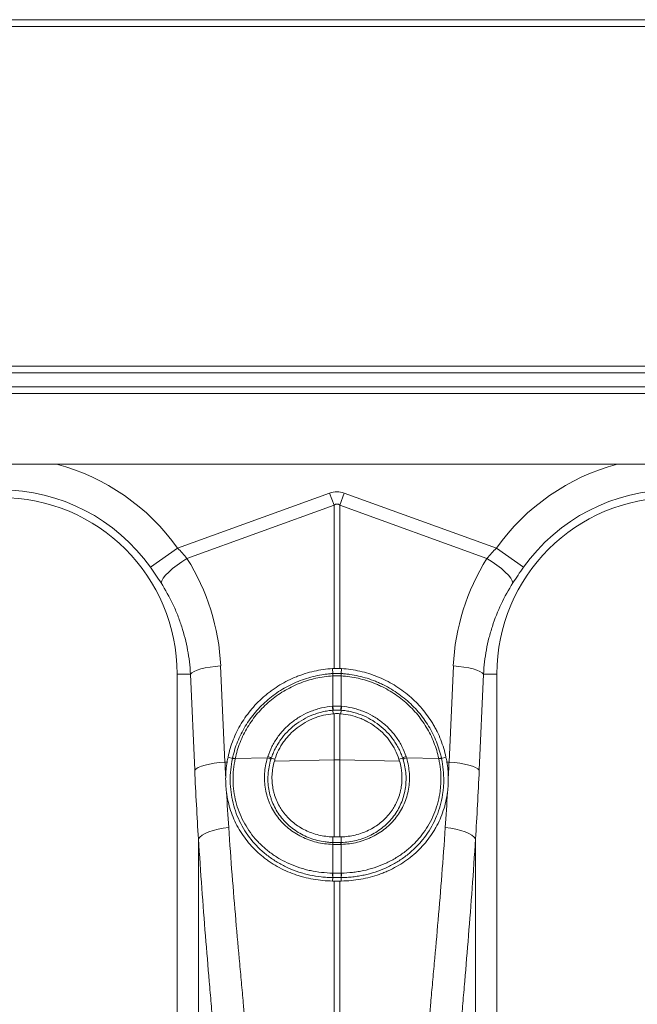
# Model space of a CAD drawing. Units: millimetres. Extents: x 95521 to 108049, y -6955 to 2119.
# Drawn here: x 98906 to 99089, y -5661 to -5368 of the extents above; entities that cross this region are included whole.
import ezdxf

# ---------------------------------------------------------------- set-up
doc = ezdxf.new("R2010")
doc.units = ezdxf.units.MM
doc.header["$LTSCALE"] = 2.5
doc.layers.add('ACO_DRAINAGE', color=10, linetype='Continuous')

# ---------------------------------------------------------------- blocks, each defined once
blk = doc.blocks.new('ACO - 32844 - FRONT')
at = {"linetype": 'Continuous', "lineweight": 0}
for p, q in [((1005, 1274), (-1005, 1274)), ((1005, 1271.95), (-1005, 1271.95)), ((1005, 1171), (-1005, 1171)), ((-1005, 1169), (1005, 1169)), ((-1005, 1164.9), (1005, 1164.9)), ((-1005, 1162.9), (1005, 1162.9)), ((1000, 1141.9), (-1000, 1141.9)), ((652.63, 1116.95), (697.82, 1133.29)), ((697.82, 1133.29), (699.13, 1129.68)), ((700.87, 1129.68), (702.18, 1133.29)), ((702.18, 1133.29), (747.37, 1116.95)), ((699.13, 1129.68), (655.43, 1113.87)), ((699.13, 1081.15), (699.13, 1129.68)), ((700.87, 1129.68), (700.87, 1081.15)), ((744.57, 1113.87), (700.87, 1129.68)), ((644.61, 1111.24), (652.63, 1116.95)), ((755.39, 1111.24), (747.37, 1116.95)), ((652.47, 1111.88), (653.91, 1112.9)), ((653.91, 1112.9), (655.43, 1113.87)), ((746.09, 1112.9), (744.57, 1113.87)), ((747.53, 1111.88), (746.09, 1112.9)), ((649.07, 1108.87), (650.01, 1109.83)), ((650.01, 1109.83), (651.16, 1110.84)), ((651.16, 1110.84), (652.47, 1111.88)), ((748.84, 1110.84), (747.53, 1111.88)), ((749.99, 1109.83), (748.84, 1110.84)), ((750.93, 1108.87), (749.99, 1109.83)), ((647.74, 1106.6), (647.91, 1107.23)), ((647.91, 1107.23), (648.36, 1107.99)), ((648.36, 1107.99), (649.07, 1108.87)), ((751.64, 1107.99), (750.93, 1108.87)), ((752.09, 1107.23), (751.64, 1107.99)), ((752.26, 1106.6), (752.09, 1107.23)), ((656.46, 1079.5), (656.86, 1079.91)), ((656.86, 1079.91), (657.53, 1080.3)), ((657.53, 1080.3), (658.43, 1080.68)), ((658.43, 1080.68), (659.54, 1081.02)), ((659.54, 1081.02), (660.83, 1081.32)), ((660.83, 1081.32), (662.27, 1081.58)), ((662.27, 1081.58), (663.82, 1081.77)), ((663.82, 1081.77), (665.43, 1081.91)), ((665.43, 1081.91), (666.71, 1053.33)), ((698.76, 1079.66), (698.63, 1081.13)), ((701.24, 1079.66), (701.37, 1081.13)), ((733.29, 1053.33), (734.57, 1081.91)), ((736.18, 1081.77), (734.57, 1081.91)), ((737.73, 1081.58), (736.18, 1081.77)), ((739.17, 1081.32), (737.73, 1081.58)), ((740.46, 1081.02), (739.17, 1081.32)), ((741.57, 1080.68), (740.46, 1081.02)), ((742.47, 1080.3), (741.57, 1080.68)), ((743.14, 1079.91), (742.47, 1080.3)), ((743.54, 1079.5), (743.14, 1079.91)), ((656.46, 1079.5), (652.5, 1079.5)), ((652.5, 1079.5), (652.5, 942)), ((657.73, 1050.92), (656.46, 1079.5)), ((698.78, 1069.94), (698.78, 1078.97)), ((701.22, 1078.97), (701.22, 1069.94)), ((743.54, 1079.5), (742.27, 1050.92)), ((743.54, 1079.5), (747.5, 1079.5)), ((747.5, 942), (747.5, 1079.5)), ((698.8, 1068.75), (698.86, 1067.69)), ((701.2, 1068.75), (701.14, 1067.69)), ((699.13, 1054.01), (699.13, 1067.71)), ((700.87, 1067.71), (700.87, 1054.01)), ((668.95, 1054.41), (667.62, 1054.81)), ((669.76, 1054.36), (679.34, 1054.56)), ((680.47, 1054.51), (681.58, 1054.24)), ((681.4, 1053.64), (699.13, 1054.01)), ((699.13, 1031.1), (699.13, 1054.01)), ((718.6, 1053.64), (700.87, 1054.01)), ((700.87, 1054.01), (700.87, 1031.1)), ((719.53, 1054.51), (718.42, 1054.24)), ((730.24, 1054.36), (720.66, 1054.56)), ((731.05, 1054.41), (732.38, 1054.81)), ((657.73, 1050.92), (658.14, 1051.32)), ((658.14, 1051.32), (658.8, 1051.72)), ((658.8, 1051.72), (659.7, 1052.09)), ((659.7, 1052.09), (660.81, 1052.44)), ((660.81, 1052.44), (662.11, 1052.74)), ((662.11, 1052.74), (663.55, 1052.99)), ((663.55, 1052.99), (665.09, 1053.19)), ((665.09, 1053.19), (666.71, 1053.33)), ((666.71, 1053.33), (667.34, 1053.34)), ((733.29, 1053.33), (732.66, 1053.34)), ((734.91, 1053.19), (733.29, 1053.33)), ((736.45, 1052.99), (734.91, 1053.19)), ((737.89, 1052.74), (736.45, 1052.99)), ((739.19, 1052.44), (737.89, 1052.74)), ((740.3, 1052.09), (739.19, 1052.44)), ((741.2, 1051.72), (740.3, 1052.09)), ((741.86, 1051.32), (741.2, 1051.72)), ((742.27, 1050.92), (741.86, 1051.32)), ((663.2, 1033.04), (664.65, 1033.39)), ((664.65, 1033.39), (666.2, 1033.67)), ((666.2, 1033.67), (667.82, 1033.86)), ((733.8, 1033.67), (732.18, 1033.86)), ((735.35, 1033.39), (733.8, 1033.67)), ((736.8, 1033.04), (735.35, 1033.39)), ((658.84, 1030.49), (659.25, 1031.06)), ((658.84, 939.74), (658.84, 1030.49)), ((659.25, 1031.06), (659.9, 1031.61)), ((659.9, 1031.61), (660.8, 1032.14)), ((660.8, 1032.14), (661.91, 1032.62)), ((661.91, 1032.62), (663.2, 1033.04)), ((698.78, 1029.43), (698.76, 1031.11)), ((701.22, 1029.43), (701.24, 1031.11)), ((738.09, 1032.62), (736.8, 1033.04)), ((739.2, 1032.14), (738.09, 1032.62)), ((740.1, 1031.61), (739.2, 1032.14)), ((740.75, 1031.06), (740.1, 1031.61)), ((741.16, 1030.49), (740.75, 1031.06)), ((741.16, 1030.49), (741.16, 939.74)), ((698.78, 1020.35), (698.78, 1028.87)), ((701.22, 1028.87), (701.22, 1020.35)), ((698.76, 1019), (698.71, 1017.99)), ((701.24, 1019), (701.29, 1017.99)), ((699.13, 974.74), (699.13, 1017.99)), ((700.87, 1017.99), (700.87, 974.74))]:
    blk.add_line(p, q, dxfattribs=at)
for centre, radius, start, end in [((600, 1079.5), 64.59, 35.4327, 75.0244), ((800, 1079.5), 64.59, 104.9756, 144.5673), ((600, 1079.5), 54.75, 35.4327, 144.5673), ((800, 1079.5), 54.75, 35.4327, 144.5673), ((600, 1079.5), 52.5, 0, 180), ((800, 1079.5), 52.5, 0, 180), ((703.71, 1079.29), 4.96, 175.7257, 183.7577), ((703.7, 1079.28), 4.93, 175.5878, 183.6644), ((696.3, 1079.28), 4.93, 356.3356, 4.4122), ((696.29, 1079.29), 4.96, 356.2423, 4.2743), ((706.85, 1070.31), 8.2, 182.6306, 190.9313), ((706.83, 1070.27), 8.06, 182.3058, 190.7577), ((693.17, 1070.27), 8.06, 349.2423, 357.6942), ((693.15, 1070.31), 8.2, 349.0687, 357.3694), ((669.28, 1052.38), 2.03, 76.5362, 99.6084), ((669.29, 1052.4), 2.04, 76.5024, 99.5663), ((678.78, 1051.94), 2.69, 54.4401, 78.0144), ((678.85, 1052.32), 2.73, 53.5158, 76.7788), ((700, 1012.77), 41.25, 88.7893, 91.2107), ((721.15, 1052.32), 2.73, 103.2212, 126.4842), ((721.22, 1051.94), 2.69, 101.9856, 125.5599), ((730.71, 1052.4), 2.04, 80.4337, 103.4976), ((730.72, 1052.38), 2.03, 80.392, 103.4641), ((701.68, 1028.74), 2.98, 166.566, 177.5755), ((701.75, 1028.74), 2.97, 166.4973, 177.5343), ((698.25, 1028.74), 2.97, 2.4657, 13.5027), ((698.32, 1028.74), 2.98, 2.4245, 13.434), ((704.9, 1019.87), 6.2, 175.5263, 188.0837), ((705.02, 1019.88), 6.26, 175.6778, 188.1216), ((694.98, 1019.88), 6.26, 351.8784, 4.3222), ((695.1, 1019.87), 6.2, 351.9163, 4.4737)]:
    blk.add_arc(centre, radius, start, end, dxfattribs=at)
for centre, major_axis, ratio, start_param, end_param in [((700, 1030.34), (0, -103.34), 0.241922, 3.054326, 3.228859), ((700, 1030.34), (0, 99.71), 0.100291, 6.195919, 6.370452), ((600.17, 1079.04), (-22.24, 61.5), 0.998907, 4.409715, 4.927633), ((799.83, 1079.04), (22.24, 61.5), 0.998907, 1.355552, 1.87347), ((693.58, 1102.41), (0, 209.71), 0.176348, 1.818903, 1.920878), ((706.42, 1102.41), (0, 209.71), 0.176348, 4.362307, 4.464282)]:
    blk.add_ellipse(centre, major_axis=major_axis, ratio=ratio, start_param=start_param, end_param=end_param, dxfattribs=at)
for points in [[(652.63, 1116.95), (653.62, 1115.95), (654.55, 1114.92), (655.43, 1113.87)], [(744.57, 1113.87), (745.45, 1114.92), (746.38, 1115.95), (747.37, 1116.95)], [(647.74, 1106.6), (646.75, 1108.14), (645.71, 1109.68), (644.61, 1111.24)], [(755.39, 1111.24), (754.29, 1109.68), (753.25, 1108.14), (752.26, 1106.6)], [(698.63, 1081.13), (698.8, 1081.14), (698.96, 1081.15), (699.13, 1081.15)], [(699.13, 1081.15), (699.71, 1081.17), (700.29, 1081.17), (700.87, 1081.15)], [(700.87, 1081.15), (701.04, 1081.15), (701.2, 1081.14), (701.37, 1081.13)], [(698.76, 1079.66), (698.76, 1079.66), (698.76, 1079.66), (698.76, 1079.66)], [(698.76, 1079.66), (698.77, 1079.66), (698.78, 1079.66), (698.78, 1079.66)], [(698.78, 1078.97), (698.77, 1078.96), (698.77, 1078.96), (698.76, 1078.96)], [(698.78, 1079.66), (699.59, 1079.71), (700.41, 1079.71), (701.22, 1079.66)], [(701.22, 1078.97), (700.41, 1079.01), (699.59, 1079.01), (698.78, 1078.97)], [(701.22, 1079.66), (701.22, 1079.66), (701.23, 1079.66), (701.24, 1079.66)], [(701.24, 1078.96), (701.23, 1078.96), (701.23, 1078.96), (701.22, 1078.97)], [(701.24, 1079.66), (701.24, 1079.66), (701.24, 1079.66), (701.24, 1079.66)], [(698.66, 1069.93), (698.7, 1069.94), (698.74, 1069.94), (698.78, 1069.94)], [(698.78, 1069.94), (699.59, 1070), (700.41, 1070), (701.22, 1069.94)], [(698.91, 1068.76), (698.88, 1068.76), (698.84, 1068.76), (698.8, 1068.75)], [(698.8, 1068.75), (698.8, 1068.75), (698.8, 1068.75), (698.8, 1068.75)], [(701.09, 1068.76), (700.36, 1068.82), (699.64, 1068.82), (698.91, 1068.76)], [(701.2, 1068.75), (701.16, 1068.76), (701.12, 1068.76), (701.09, 1068.76)], [(701.2, 1068.75), (701.2, 1068.75), (701.2, 1068.75), (701.2, 1068.75)], [(701.22, 1069.94), (701.26, 1069.94), (701.3, 1069.94), (701.34, 1069.93)], [(698.86, 1067.69), (698.95, 1067.7), (699.04, 1067.7), (699.13, 1067.71)], [(700.87, 1067.71), (700.29, 1067.75), (699.71, 1067.75), (699.13, 1067.71)], [(701.14, 1067.69), (701.05, 1067.7), (700.96, 1067.7), (700.87, 1067.71)], [(667.34, 1053.34), (667.42, 1053.83), (667.52, 1054.32), (667.62, 1054.81)], [(668.94, 1054.39), (668.94, 1054.4), (668.95, 1054.4), (668.95, 1054.41)], [(668.95, 1054.41), (668.95, 1054.41), (668.95, 1054.41), (668.95, 1054.41)], [(669.76, 1054.38), (669.76, 1054.37), (669.76, 1054.37), (669.76, 1054.36)], [(679.34, 1054.56), (679.38, 1054.7), (679.43, 1054.84), (679.47, 1054.98)], [(680.47, 1054.51), (680.43, 1054.38), (680.39, 1054.25), (680.35, 1054.12)], [(680.47, 1054.51), (680.47, 1054.51), (680.47, 1054.51), (680.47, 1054.51)], [(681.4, 1053.64), (681.45, 1053.84), (681.52, 1054.04), (681.58, 1054.24)], [(718.42, 1054.24), (718.48, 1054.04), (718.54, 1053.84), (718.6, 1053.64)], [(719.65, 1054.12), (719.61, 1054.25), (719.57, 1054.38), (719.53, 1054.51)], [(719.53, 1054.51), (719.53, 1054.51), (719.53, 1054.51), (719.53, 1054.51)], [(720.53, 1054.98), (720.57, 1054.84), (720.62, 1054.7), (720.66, 1054.56)], [(730.24, 1054.36), (730.24, 1054.37), (730.24, 1054.37), (730.24, 1054.38)], [(731.05, 1054.41), (731.05, 1054.41), (731.05, 1054.41), (731.05, 1054.41)], [(731.05, 1054.41), (731.05, 1054.4), (731.06, 1054.4), (731.06, 1054.39)], [(732.38, 1054.81), (732.49, 1054.32), (732.58, 1053.83), (732.66, 1053.34)], [(666.71, 1053.33), (666.78, 1051.84), (666.85, 1050.37), (666.93, 1048.9)], [(666.93, 1048.9), (666.96, 1050.37), (667.1, 1051.85), (667.34, 1053.34)], [(732.66, 1053.34), (732.9, 1051.85), (733.04, 1050.37), (733.07, 1048.9)], [(733.07, 1048.9), (733.15, 1050.37), (733.22, 1051.84), (733.29, 1053.33)], [(666.93, 1048.9), (666.9, 1047.4), (666.98, 1045.9), (667.17, 1044.39)], [(733.07, 1048.9), (733.1, 1047.37), (733.02, 1045.87), (732.83, 1044.39)], [(667.17, 1044.39), (667.37, 1040.85), (667.59, 1037.34), (667.82, 1033.86)], [(732.18, 1033.86), (732.41, 1037.34), (732.63, 1040.85), (732.83, 1044.39)], [(698.76, 1031.11), (698.89, 1031.11), (699.01, 1031.1), (699.13, 1031.1)], [(699.13, 1031.1), (699.71, 1031.08), (700.29, 1031.08), (700.87, 1031.1)], [(701.24, 1031.11), (701.11, 1031.11), (700.99, 1031.1), (700.87, 1031.1)], [(698.78, 1028.87), (698.75, 1028.87), (698.73, 1028.87), (698.7, 1028.87)], [(698.78, 1029.43), (698.78, 1029.43), (698.78, 1029.43), (698.78, 1029.43)], [(698.78, 1029.43), (698.81, 1029.43), (698.83, 1029.43), (698.86, 1029.43)], [(701.22, 1028.87), (700.41, 1028.84), (699.59, 1028.84), (698.78, 1028.87)], [(698.86, 1029.43), (699.62, 1029.41), (700.38, 1029.41), (701.14, 1029.43)], [(701.14, 1029.43), (701.17, 1029.43), (701.19, 1029.43), (701.22, 1029.43)], [(701.22, 1029.43), (701.22, 1029.43), (701.22, 1029.43), (701.22, 1029.43)], [(701.3, 1028.87), (701.27, 1028.87), (701.25, 1028.87), (701.22, 1028.87)], [(698.72, 1020.35), (698.74, 1020.35), (698.76, 1020.35), (698.78, 1020.35)], [(698.82, 1019), (698.8, 1019), (698.78, 1019), (698.76, 1019)], [(698.76, 1019), (698.76, 1019), (698.76, 1019), (698.76, 1019)], [(698.78, 1020.35), (699.59, 1020.35), (700.41, 1020.35), (701.22, 1020.35)], [(701.18, 1019), (700.39, 1018.99), (699.61, 1018.99), (698.82, 1019)], [(701.24, 1019), (701.22, 1019), (701.2, 1019), (701.18, 1019)], [(701.22, 1020.35), (701.24, 1020.35), (701.26, 1020.35), (701.28, 1020.35)], [(701.24, 1019), (701.24, 1019), (701.24, 1019), (701.24, 1019)], [(699.13, 1017.99), (698.99, 1017.99), (698.85, 1017.99), (698.71, 1017.99)], [(700.87, 1017.99), (700.29, 1017.99), (699.71, 1017.99), (699.13, 1017.99)], [(701.29, 1017.99), (701.15, 1017.99), (701.01, 1017.99), (700.87, 1017.99)]]:
    blk.add_open_spline(points, degree=3, dxfattribs=at)
for points, knots in [([(656.46, 1079.5), (656.33, 1081.92), (656.05, 1084.3), (655.18, 1088.99), (654.6, 1091.3), (653.51, 1094.71), (653.11, 1095.84), (652.23, 1098.08), (651.75, 1099.19), (650.21, 1102.46), (649.04, 1104.56), (647.74, 1106.6)], [0, 0, 0, 0, 0.25, 0.25, 0.5, 0.5, 0.625, 0.625, 0.75, 0.75, 1, 1, 1, 1]), ([(752.26, 1106.6), (750.96, 1104.56), (749.8, 1102.47), (747.77, 1098.16), (746.89, 1095.95), (745.79, 1092.54), (745.46, 1091.39), (744.87, 1089.06), (744.61, 1087.87), (743.95, 1084.32), (743.67, 1081.92), (743.54, 1079.5)], [0, 0, 0, 0, 0.25, 0.25, 0.5, 0.5, 0.625, 0.625, 0.75, 0.75, 1, 1, 1, 1]), ([(667.62, 1054.81), (667.99, 1056.57), (668.51, 1058.29), (669.82, 1061.61), (670.62, 1063.23), (672.03, 1065.57), (672.53, 1066.33), (673.59, 1067.8), (674.14, 1068.51), (675.9, 1070.58), (677.19, 1071.87), (678.94, 1073.35), (679.3, 1073.65), (680.02, 1074.21), (680.39, 1074.48), (681.5, 1075.29), (682.26, 1075.79), (684.6, 1077.2), (686.23, 1078.02), (688.37, 1078.88), (688.81, 1079.04), (689.67, 1079.35), (690.11, 1079.5), (691.42, 1079.91), (692.31, 1080.15), (694.98, 1080.76), (696.79, 1081.02), (698.63, 1081.13)], [0, 0, 0, 0, 0.125, 0.125, 0.25, 0.25, 0.3125, 0.3125, 0.375, 0.375, 0.5, 0.5, 0.53125, 0.53125, 0.5625, 0.5625, 0.625, 0.625, 0.75, 0.75, 0.78125, 0.78125, 0.8125, 0.8125, 0.875, 0.875, 1, 1, 1, 1]), ([(701.37, 1081.13), (703.21, 1081.02), (705.02, 1080.76), (708.58, 1079.95), (710.32, 1079.41), (712.89, 1078.37), (713.73, 1077.99), (715.37, 1077.17), (716.17, 1076.73), (718.51, 1075.32), (719.99, 1074.26), (721.75, 1072.77), (722.09, 1072.47), (722.77, 1071.85), (723.1, 1071.53), (724.06, 1070.57), (724.68, 1069.9), (726.44, 1067.83), (727.49, 1066.37), (728.67, 1064.42), (728.89, 1064.02), (729.33, 1063.23), (729.54, 1062.83), (730.14, 1061.61), (730.5, 1060.79), (731.49, 1058.29), (732.01, 1056.57), (732.38, 1054.81)], [0, 0, 0, 0, 0.125, 0.125, 0.25, 0.25, 0.3125, 0.3125, 0.375, 0.375, 0.5, 0.5, 0.53125, 0.53125, 0.5625, 0.5625, 0.625, 0.625, 0.75, 0.75, 0.78125, 0.78125, 0.8125, 0.8125, 0.875, 0.875, 1, 1, 1, 1]), ([(668.95, 1054.41), (668.97, 1054.51), (668.99, 1054.62), (669.04, 1054.83), (669.11, 1055.15), (669.19, 1055.46), (669.35, 1056.09), (669.47, 1056.5), (669.84, 1057.74), (670.13, 1058.55), (671.08, 1060.94), (671.85, 1062.49), (673.66, 1065.49), (674.68, 1066.89), (676.93, 1069.53), (678.17, 1070.77), (680.86, 1073.05), (682.28, 1074.07), (685.27, 1075.87), (686.84, 1076.66), (689.31, 1077.65), (690.14, 1077.95), (691.83, 1078.48), (692.69, 1078.71), (694.4, 1079.1), (695.26, 1079.26), (696.57, 1079.45), (697.01, 1079.5), (697.66, 1079.57), (697.99, 1079.6), (698.32, 1079.63), (698.54, 1079.64), (698.65, 1079.65), (698.76, 1079.66)], [0, 0, 0, 0, 0.007813, 0.007813, 0.015625, 0.03125, 0.03125, 0.0625, 0.0625, 0.125, 0.125, 0.25, 0.25, 0.375, 0.375, 0.5, 0.5, 0.625, 0.625, 0.75, 0.75, 0.8125, 0.8125, 0.875, 0.875, 0.9375, 0.9375, 0.96875, 0.96875, 0.984375, 0.992188, 0.992188, 1, 1, 1, 1]), ([(698.76, 1078.96), (697.04, 1078.86), (695.35, 1078.61), (692.85, 1078.05), (692.03, 1077.82), (690.4, 1077.31), (689.58, 1077.03), (687.18, 1076.06), (685.65, 1075.29), (682.74, 1073.54), (681.35, 1072.55), (678.72, 1070.32), (677.52, 1069.12), (675.32, 1066.55), (674.33, 1065.18), (672.57, 1062.26), (671.82, 1060.75), (670.59, 1057.63), (670.11, 1056.03), (669.76, 1054.38)], [0, 0, 0, 0, 0.125, 0.125, 0.1875, 0.1875, 0.25, 0.25, 0.375, 0.375, 0.5, 0.5, 0.625, 0.625, 0.75, 0.75, 0.875, 0.875, 1, 1, 1, 1]), ([(701.24, 1079.66), (701.34, 1079.65), (701.46, 1079.64), (701.68, 1079.63), (702.01, 1079.6), (702.34, 1079.57), (702.99, 1079.5), (703.43, 1079.45), (704.73, 1079.26), (705.58, 1079.1), (708.13, 1078.53), (709.79, 1078.01), (711.83, 1077.2), (712.23, 1077.02), (713.04, 1076.66), (713.44, 1076.47), (714.63, 1075.88), (715.4, 1075.46), (717.66, 1074.1), (719.09, 1073.08), (721.79, 1070.8), (723.03, 1069.57), (725.29, 1066.94), (726.31, 1065.53), (727.67, 1063.29), (728.1, 1062.52), (728.87, 1060.96), (729.23, 1060.17), (729.87, 1058.56), (730.15, 1057.74), (730.53, 1056.51), (730.65, 1056.09), (730.81, 1055.46), (730.89, 1055.15), (730.96, 1054.83), (731.01, 1054.62), (731.03, 1054.51), (731.05, 1054.41)], [0, 0, 0, 0, 0.007812, 0.007812, 0.015625, 0.03125, 0.03125, 0.0625, 0.0625, 0.125, 0.125, 0.25, 0.25, 0.28125, 0.28125, 0.3125, 0.3125, 0.375, 0.375, 0.5, 0.5, 0.625, 0.625, 0.75, 0.75, 0.8125, 0.8125, 0.875, 0.875, 0.9375, 0.9375, 0.96875, 0.96875, 0.984375, 0.992187, 0.992187, 1, 1, 1, 1]), ([(730.24, 1054.38), (729.89, 1056.03), (729.41, 1057.64), (728.48, 1059.97), (728.14, 1060.74), (727.39, 1062.25), (726.98, 1062.99), (725.66, 1065.18), (724.67, 1066.55), (722.48, 1069.13), (721.27, 1070.33), (718.64, 1072.55), (717.25, 1073.55), (715.05, 1074.87), (714.29, 1075.29), (713.14, 1075.86), (712.74, 1076.05), (711.96, 1076.4), (711.56, 1076.56), (709.58, 1077.36), (707.96, 1077.86), (704.65, 1078.61), (702.96, 1078.86), (701.24, 1078.96)], [0, 0, 0, 0, 0.125, 0.125, 0.1875, 0.1875, 0.25, 0.25, 0.375, 0.375, 0.5, 0.5, 0.625, 0.625, 0.6875, 0.6875, 0.71875, 0.71875, 0.75, 0.75, 0.875, 0.875, 1, 1, 1, 1]), ([(679.47, 1054.98), (679.8, 1055.99), (680.21, 1056.97), (680.93, 1058.4), (681.19, 1058.88), (681.74, 1059.79), (682.03, 1060.24), (682.95, 1061.54), (683.62, 1062.35), (685.09, 1063.89), (685.88, 1064.61), (687.6, 1065.95), (688.5, 1066.55), (690.38, 1067.62), (691.35, 1068.08), (692.85, 1068.67), (693.36, 1068.85), (694.39, 1069.17), (694.92, 1069.31), (696.5, 1069.68), (697.57, 1069.85), (698.66, 1069.93)], [0, 0, 0, 0, 0.125, 0.125, 0.1875, 0.1875, 0.25, 0.25, 0.375, 0.375, 0.5, 0.5, 0.625, 0.625, 0.75, 0.75, 0.8125, 0.8125, 0.875, 0.875, 1, 1, 1, 1]), ([(698.8, 1068.75), (698.28, 1068.71), (697.77, 1068.65), (696.75, 1068.49), (696.24, 1068.39), (695.23, 1068.16), (694.73, 1068.02), (693.74, 1067.71), (693.26, 1067.54), (691.82, 1066.98), (690.9, 1066.54), (689.11, 1065.53), (688.24, 1064.95), (686.61, 1063.68), (685.85, 1062.99), (684.45, 1061.53), (683.81, 1060.75), (682.93, 1059.52), (682.65, 1059.09), (682.12, 1058.22), (681.87, 1057.77), (681.41, 1056.87), (681.2, 1056.41), (680.81, 1055.47), (680.63, 1054.99), (680.47, 1054.51)], [0, 0, 0, 0, 0.0625, 0.0625, 0.125, 0.125, 0.1875, 0.1875, 0.25, 0.25, 0.375, 0.375, 0.5, 0.5, 0.625, 0.625, 0.75, 0.75, 0.8125, 0.8125, 0.875, 0.875, 0.9375, 0.9375, 1, 1, 1, 1]), ([(719.53, 1054.51), (719.37, 1055), (719.19, 1055.47), (718.8, 1056.41), (718.59, 1056.87), (718.13, 1057.78), (717.88, 1058.22), (717.35, 1059.09), (717.07, 1059.52), (716.19, 1060.75), (715.55, 1061.53), (714.13, 1063.01), (713.36, 1063.71), (711.72, 1064.97), (710.87, 1065.54), (709.1, 1066.55), (708.18, 1066.98), (706.74, 1067.54), (706.26, 1067.72), (705.27, 1068.02), (704.77, 1068.16), (703.76, 1068.39), (703.25, 1068.49), (702.23, 1068.65), (701.72, 1068.71), (701.2, 1068.75)], [0, 0, 0, 0, 0.0625, 0.0625, 0.125, 0.125, 0.1875, 0.1875, 0.25, 0.25, 0.375, 0.375, 0.5, 0.5, 0.625, 0.625, 0.75, 0.75, 0.8125, 0.8125, 0.875, 0.875, 0.9375, 0.9375, 1, 1, 1, 1]), ([(701.34, 1069.93), (702.43, 1069.85), (703.49, 1069.68), (705.08, 1069.31), (705.6, 1069.17), (706.64, 1068.85), (707.15, 1068.67), (708.65, 1068.08), (709.62, 1067.62), (711.48, 1066.57), (712.37, 1065.97), (714.08, 1064.64), (714.89, 1063.91), (716.37, 1062.36), (717.05, 1061.54), (717.97, 1060.24), (718.26, 1059.79), (718.81, 1058.88), (719.07, 1058.41), (719.79, 1056.98), (720.2, 1055.99), (720.53, 1054.98)], [0, 0, 0, 0, 0.125, 0.125, 0.1875, 0.1875, 0.25, 0.25, 0.375, 0.375, 0.5, 0.5, 0.625, 0.625, 0.75, 0.75, 0.8125, 0.8125, 0.875, 0.875, 1, 1, 1, 1]), ([(681.58, 1054.24), (681.88, 1055.16), (682.24, 1056.04), (683.1, 1057.74), (683.59, 1058.55), (684.43, 1059.74), (684.72, 1060.12), (685.34, 1060.87), (685.66, 1061.23), (686.66, 1062.27), (687.37, 1062.91), (688.9, 1064.1), (689.72, 1064.65), (691.4, 1065.61), (692.27, 1066.02), (693.63, 1066.55), (694.09, 1066.71), (695.02, 1067), (695.49, 1067.13), (696.92, 1067.46), (697.88, 1067.61), (698.86, 1067.69)], [0, 0, 0, 0, 0.125, 0.125, 0.25, 0.25, 0.3125, 0.3125, 0.375, 0.375, 0.5, 0.5, 0.625, 0.625, 0.75, 0.75, 0.8125, 0.8125, 0.875, 0.875, 1, 1, 1, 1]), ([(701.14, 1067.69), (702.12, 1067.61), (703.08, 1067.46), (704.96, 1067.02), (705.88, 1066.74), (707.25, 1066.21), (707.7, 1066.01), (708.58, 1065.6), (709.01, 1065.37), (710.27, 1064.66), (711.07, 1064.12), (712.6, 1062.94), (713.33, 1062.28), (714.67, 1060.89), (715.28, 1060.15), (716.11, 1058.98), (716.37, 1058.58), (716.87, 1057.76), (717.1, 1057.33), (717.75, 1056.04), (718.12, 1055.16), (718.42, 1054.24)], [0, 0, 0, 0, 0.125, 0.125, 0.25, 0.25, 0.3125, 0.3125, 0.375, 0.375, 0.5, 0.5, 0.625, 0.625, 0.75, 0.75, 0.8125, 0.8125, 0.875, 0.875, 1, 1, 1, 1]), ([(698.76, 1019), (698.62, 1019), (698.47, 1019), (698.19, 1019.01), (697.75, 1019.02), (696.75, 1019.07), (695.9, 1019.15), (694.2, 1019.34), (693.07, 1019.52), (691.41, 1019.88), (690.85, 1020.02), (689.76, 1020.32), (689.22, 1020.48), (687.62, 1021), (686.58, 1021.4), (684.55, 1022.31), (683.57, 1022.81), (681.66, 1023.93), (680.72, 1024.54), (678.95, 1025.85), (678.11, 1026.55), (676.91, 1027.67), (676.52, 1028.06), (675.76, 1028.84), (675.39, 1029.25), (673.61, 1031.33), (672.41, 1033.13), (670.92, 1036.02), (670.47, 1037.01), (669.7, 1039.07), (669.38, 1040.12), (668.59, 1043.29), (668.31, 1045.47), (668.26, 1048.82), (668.31, 1049.94), (668.53, 1052.17), (668.71, 1053.28), (668.94, 1054.39)], [0, 0, 0, 0, 0.007812, 0.007812, 0.015625, 0.03125, 0.0625, 0.0625, 0.125, 0.125, 0.15625, 0.15625, 0.1875, 0.1875, 0.25, 0.25, 0.3125, 0.3125, 0.375, 0.375, 0.4375, 0.4375, 0.46875, 0.46875, 0.5, 0.5, 0.625, 0.625, 0.6875, 0.6875, 0.75, 0.75, 0.875, 0.875, 0.9375, 0.9375, 1, 1, 1, 1]), ([(669.76, 1054.36), (669.53, 1053.29), (669.36, 1052.21), (669.15, 1050.06), (669.11, 1048.98), (669.16, 1045.74), (669.44, 1043.64), (670.22, 1040.58), (670.53, 1039.58), (671.29, 1037.6), (671.72, 1036.64), (673.18, 1033.86), (674.35, 1032.14), (676.08, 1030.14), (676.44, 1029.75), (677.18, 1029), (677.56, 1028.63), (678.72, 1027.56), (679.54, 1026.89), (681.26, 1025.64), (682.16, 1025.05), (684.02, 1023.99), (684.97, 1023.5), (686.93, 1022.64), (687.93, 1022.26), (689.48, 1021.76), (690.01, 1021.6), (691.07, 1021.32), (691.6, 1021.19), (694.29, 1020.62), (696.48, 1020.38), (698.72, 1020.35)], [0, 0, 0, 0, 0.0625, 0.0625, 0.125, 0.125, 0.25, 0.25, 0.3125, 0.3125, 0.375, 0.375, 0.5, 0.5, 0.53125, 0.53125, 0.5625, 0.5625, 0.625, 0.625, 0.6875, 0.6875, 0.75, 0.75, 0.8125, 0.8125, 0.84375, 0.84375, 0.875, 0.875, 1, 1, 1, 1]), ([(698.7, 1028.87), (697.89, 1028.89), (697.09, 1028.96), (695.5, 1029.17), (694.71, 1029.32), (692.38, 1029.9), (690.91, 1030.44), (688.81, 1031.48), (688.13, 1031.86), (686.82, 1032.71), (686.19, 1033.16), (684.41, 1034.62), (683.34, 1035.72), (681.46, 1038.18), (680.69, 1039.49), (679.92, 1041.24), (679.78, 1041.6), (679.51, 1042.32), (679.39, 1042.69), (679.06, 1043.8), (678.88, 1044.54), (678.62, 1046.05), (678.53, 1046.82), (678.46, 1047.98), (678.46, 1048.36), (678.46, 1049.15), (678.47, 1049.54), (678.6, 1051.49), (678.88, 1053.04), (679.34, 1054.56)], [0, 0, 0, 0, 0.0625, 0.0625, 0.125, 0.125, 0.25, 0.25, 0.3125, 0.3125, 0.375, 0.375, 0.5, 0.5, 0.625, 0.625, 0.65625, 0.65625, 0.6875, 0.6875, 0.75, 0.75, 0.8125, 0.8125, 0.84375, 0.84375, 0.875, 0.875, 1, 1, 1, 1]), ([(680.35, 1054.12), (679.9, 1052.66), (679.62, 1051.18), (679.5, 1049.31), (679.48, 1048.93), (679.48, 1048.18), (679.48, 1047.81), (679.54, 1046.7), (679.62, 1045.97), (679.86, 1044.52), (680.03, 1043.81), (680.34, 1042.75), (680.46, 1042.39), (680.71, 1041.7), (680.84, 1041.36), (681.57, 1039.68), (682.3, 1038.42), (684.08, 1036.06), (685.09, 1035), (686.79, 1033.6), (687.39, 1033.16), (688.65, 1032.34), (689.3, 1031.97), (691.3, 1030.96), (692.71, 1030.44), (694.95, 1029.88), (695.71, 1029.73), (696.85, 1029.58), (697.23, 1029.53), (697.81, 1029.48), (698, 1029.47), (698.39, 1029.45), (698.59, 1029.44), (698.78, 1029.43)], [0, 0, 0, 0, 0.125, 0.125, 0.15625, 0.15625, 0.1875, 0.1875, 0.25, 0.25, 0.3125, 0.3125, 0.34375, 0.34375, 0.375, 0.375, 0.5, 0.5, 0.625, 0.625, 0.6875, 0.6875, 0.75, 0.75, 0.875, 0.875, 0.9375, 0.9375, 0.96875, 0.96875, 0.984375, 0.984375, 1, 1, 1, 1]), ([(698.76, 1031.11), (697.34, 1031.15), (695.94, 1031.34), (693.9, 1031.83), (693.22, 1032.03), (691.9, 1032.5), (691.27, 1032.77), (690.03, 1033.36), (689.43, 1033.69), (688.56, 1034.24), (688.27, 1034.43), (687.71, 1034.83), (687.43, 1035.03), (686.09, 1036.1), (685.14, 1037.06), (684.1, 1038.39), (683.9, 1038.66), (683.51, 1039.22), (683.32, 1039.51), (682.79, 1040.38), (682.48, 1040.97), (681.92, 1042.2), (681.68, 1042.83), (681.38, 1043.8), (681.28, 1044.12), (681.12, 1044.78), (681.04, 1045.12), (680.73, 1046.8), (680.64, 1048.16), (680.74, 1050.21), (680.82, 1050.91), (681.05, 1052.28), (681.2, 1052.96), (681.4, 1053.64)], [0, 0, 0, 0, 0.125, 0.125, 0.1875, 0.1875, 0.25, 0.25, 0.3125, 0.3125, 0.34375, 0.34375, 0.375, 0.375, 0.5, 0.5, 0.53125, 0.53125, 0.5625, 0.5625, 0.625, 0.625, 0.6875, 0.6875, 0.71875, 0.71875, 0.75, 0.75, 0.875, 0.875, 0.9375, 0.9375, 1, 1, 1, 1]), ([(701.22, 1029.43), (702, 1029.46), (702.77, 1029.52), (704.3, 1029.74), (705.05, 1029.88), (706.53, 1030.25), (707.25, 1030.47), (708.66, 1030.99), (709.36, 1031.29), (711.38, 1032.31), (712.62, 1033.12), (714.33, 1034.52), (714.87, 1035.02), (715.9, 1036.09), (716.37, 1036.66), (717.71, 1038.43), (718.44, 1039.69), (719.3, 1041.7), (719.55, 1042.38), (719.97, 1043.8), (720.14, 1044.52), (720.5, 1046.69), (720.58, 1048.17), (720.38, 1051.18), (720.1, 1052.66), (719.65, 1054.12)], [0, 0, 0, 0, 0.0625, 0.0625, 0.125, 0.125, 0.1875, 0.1875, 0.25, 0.25, 0.375, 0.375, 0.4375, 0.4375, 0.5, 0.5, 0.625, 0.625, 0.6875, 0.6875, 0.75, 0.75, 0.875, 0.875, 1, 1, 1, 1]), ([(731.06, 1054.39), (731.53, 1052.17), (731.75, 1049.95), (731.71, 1047.16), (731.69, 1046.6), (731.61, 1045.49), (731.56, 1044.94), (731.35, 1043.31), (731.14, 1042.23), (730.62, 1040.12), (730.3, 1039.08), (729.53, 1037.03), (729.09, 1036.02), (727.59, 1033.12), (726.38, 1031.32), (724.24, 1028.82), (723.48, 1028.03), (721.88, 1026.55), (721.04, 1025.85), (719.29, 1024.55), (718.37, 1023.94), (716.93, 1023.1), (716.44, 1022.83), (715.44, 1022.33), (714.94, 1022.08), (712.4, 1020.95), (710.28, 1020.25), (707.51, 1019.65), (706.94, 1019.54), (705.81, 1019.36), (705.25, 1019.28), (704.11, 1019.15), (703.54, 1019.1), (702.68, 1019.05), (702.25, 1019.02), (701.81, 1019.01), (701.53, 1019), (701.38, 1019), (701.24, 1019)], [0, 0, 0, 0, 0.125, 0.125, 0.15625, 0.15625, 0.1875, 0.1875, 0.25, 0.25, 0.3125, 0.3125, 0.375, 0.375, 0.5, 0.5, 0.5625, 0.5625, 0.625, 0.625, 0.6875, 0.6875, 0.71875, 0.71875, 0.75, 0.75, 0.875, 0.875, 0.90625, 0.90625, 0.9375, 0.9375, 0.96875, 0.96875, 0.984375, 0.992188, 0.992188, 1, 1, 1, 1]), ([(701.24, 1031.11), (702.66, 1031.15), (704.06, 1031.34), (706.11, 1031.83), (706.79, 1032.03), (708.1, 1032.5), (708.74, 1032.77), (709.98, 1033.36), (710.58, 1033.7), (711.45, 1034.24), (711.73, 1034.43), (712.3, 1034.83), (712.57, 1035.04), (713.91, 1036.11), (714.86, 1037.07), (715.91, 1038.39), (716.11, 1038.67), (716.5, 1039.23), (716.68, 1039.51), (717.21, 1040.38), (717.53, 1040.98), (718.08, 1042.21), (718.32, 1042.84), (718.63, 1043.81), (718.72, 1044.13), (718.88, 1044.79), (718.96, 1045.13), (719.27, 1046.81), (719.36, 1048.17), (719.27, 1049.89), (719.25, 1050.23), (719.17, 1050.92), (719.12, 1051.26), (718.95, 1052.29), (718.8, 1052.97), (718.6, 1053.64)], [0, 0, 0, 0, 0.125, 0.125, 0.1875, 0.1875, 0.25, 0.25, 0.3125, 0.3125, 0.34375, 0.34375, 0.375, 0.375, 0.5, 0.5, 0.53125, 0.53125, 0.5625, 0.5625, 0.625, 0.625, 0.6875, 0.6875, 0.71875, 0.71875, 0.75, 0.75, 0.875, 0.875, 0.90625, 0.90625, 0.9375, 0.9375, 1, 1, 1, 1]), ([(701.28, 1020.35), (702.4, 1020.37), (703.51, 1020.43), (705.16, 1020.62), (705.71, 1020.69), (706.8, 1020.87), (707.35, 1020.97), (710.03, 1021.54), (712.08, 1022.2), (714.54, 1023.29), (715.03, 1023.52), (715.99, 1024), (716.47, 1024.26), (717.86, 1025.06), (718.75, 1025.64), (720.46, 1026.89), (721.27, 1027.55), (722.82, 1028.97), (723.56, 1029.73), (725.64, 1032.13), (726.82, 1033.85), (728.28, 1036.64), (728.72, 1037.61), (729.47, 1039.58), (729.78, 1040.58), (730.3, 1042.62), (730.5, 1043.66), (730.71, 1045.24), (730.76, 1045.77), (730.84, 1046.84), (730.86, 1047.38), (730.91, 1050.07), (730.7, 1052.22), (730.24, 1054.36)], [0, 0, 0, 0, 0.0625, 0.0625, 0.09375, 0.09375, 0.125, 0.125, 0.25, 0.25, 0.28125, 0.28125, 0.3125, 0.3125, 0.375, 0.375, 0.4375, 0.4375, 0.5, 0.5, 0.625, 0.625, 0.6875, 0.6875, 0.75, 0.75, 0.8125, 0.8125, 0.84375, 0.84375, 0.875, 0.875, 1, 1, 1, 1]), ([(720.66, 1054.56), (721.12, 1053.04), (721.4, 1051.49), (721.6, 1048.35), (721.52, 1046.81), (721.12, 1044.54), (720.94, 1043.79), (720.5, 1042.31), (720.23, 1041.59), (719.31, 1039.5), (718.54, 1038.18), (717.14, 1036.34), (716.63, 1035.76), (715.55, 1034.65), (714.99, 1034.12), (713.2, 1032.67), (711.9, 1031.83), (710.13, 1030.96), (709.77, 1030.79), (709.05, 1030.48), (708.68, 1030.34), (707.58, 1029.93), (706.83, 1029.7), (705.29, 1029.33), (704.51, 1029.18), (702.92, 1028.96), (702.11, 1028.89), (701.3, 1028.87)], [0, 0, 0, 0, 0.125, 0.125, 0.25, 0.25, 0.3125, 0.3125, 0.375, 0.375, 0.5, 0.5, 0.5625, 0.5625, 0.625, 0.625, 0.75, 0.75, 0.78125, 0.78125, 0.8125, 0.8125, 0.875, 0.875, 0.9375, 0.9375, 1, 1, 1, 1]), ([(698.71, 1017.99), (696.75, 1018.01), (694.83, 1018.19), (692, 1018.69), (691.07, 1018.89), (689.68, 1019.26), (689.22, 1019.39), (688.3, 1019.67), (687.85, 1019.82), (685.59, 1020.62), (683.88, 1021.4), (681.44, 1022.77), (680.65, 1023.26), (679.5, 1024.06), (679.12, 1024.33), (678.37, 1024.89), (678.01, 1025.18), (676.21, 1026.66), (674.91, 1027.96), (673.15, 1030.07), (672.6, 1030.8), (671.55, 1032.32), (671.06, 1033.11), (669.72, 1035.52), (668.98, 1037.2), (668.12, 1039.83), (667.87, 1040.72), (667.46, 1042.54), (667.29, 1043.46), (667.17, 1044.39)], [0, 0, 0, 0, 0.125, 0.125, 0.1875, 0.1875, 0.21875, 0.21875, 0.25, 0.25, 0.375, 0.375, 0.4375, 0.4375, 0.46875, 0.46875, 0.5, 0.5, 0.625, 0.625, 0.6875, 0.6875, 0.75, 0.75, 0.875, 0.875, 0.9375, 0.9375, 1, 1, 1, 1]), ([(732.83, 1044.39), (732.71, 1043.46), (732.54, 1042.53), (732.13, 1040.72), (731.88, 1039.83), (731.02, 1037.2), (730.28, 1035.52), (729.15, 1033.5), (728.92, 1033.09), (728.43, 1032.31), (728.18, 1031.92), (727.4, 1030.79), (726.84, 1030.06), (725.67, 1028.65), (725.05, 1027.98), (723.74, 1026.68), (723.05, 1026.05), (720.89, 1024.27), (719.35, 1023.22), (716.92, 1021.85), (716.08, 1021.43), (714.79, 1020.84), (714.35, 1020.65), (713.47, 1020.3), (713.02, 1020.13), (710.77, 1019.33), (708.93, 1018.85), (705.17, 1018.19), (703.25, 1018.01), (701.29, 1017.99)], [0, 0, 0, 0, 0.0625, 0.0625, 0.125, 0.125, 0.25, 0.25, 0.28125, 0.28125, 0.3125, 0.3125, 0.375, 0.375, 0.4375, 0.4375, 0.5, 0.5, 0.625, 0.625, 0.6875, 0.6875, 0.71875, 0.71875, 0.75, 0.75, 0.875, 0.875, 1, 1, 1, 1]), ([(667.82, 1033.86), (668.46, 1024.34), (669.19, 1015.18), (670.33, 1001.94), (670.72, 997.61), (671.2, 992.31), (671.29, 991.26), (671.48, 989.16), (671.58, 988.12), (671.86, 985.03), (672.05, 983), (672.96, 973.01), (673.64, 965.54), (674.74, 951.57), (675.17, 945.09), (675.39, 939.12)], [0, 0, 0, 0, 0.25, 0.25, 0.375, 0.375, 0.40625, 0.40625, 0.4375, 0.4375, 0.5, 0.5, 0.75, 0.75, 1, 1, 1, 1]), ([(724.61, 939.12), (724.83, 945.09), (725.26, 951.57), (726.36, 965.55), (727.04, 973.04), (727.96, 983.05), (728.14, 985.09), (728.52, 989.23), (728.71, 991.32), (729.29, 997.67), (729.67, 1001.98), (730.81, 1015.19), (731.54, 1024.34), (732.18, 1033.86)], [0, 0, 0, 0, 0.25, 0.25, 0.5, 0.5, 0.5625, 0.5625, 0.625, 0.625, 0.75, 0.75, 1, 1, 1, 1]), ([(666.27, 931.08), (666.05, 937.37), (665.63, 944.21), (664.54, 958.91), (663.87, 966.77), (662.98, 977.26), (662.79, 979.39), (662.52, 982.63), (662.42, 983.72), (662.24, 985.92), (662.14, 987.03), (661.67, 992.58), (661.29, 997.12), (660.18, 1010.97), (659.47, 1020.55), (658.84, 1030.49)], [0, 0, 0, 0, 0.25, 0.25, 0.5, 0.5, 0.5625, 0.5625, 0.59375, 0.59375, 0.625, 0.625, 0.75, 0.75, 1, 1, 1, 1]), ([(741.16, 1030.49), (740.53, 1020.56), (739.82, 1010.99), (738.71, 997.16), (738.33, 992.64), (737.77, 985.99), (737.58, 983.79), (737.21, 979.45), (737.03, 977.31), (736.13, 966.8), (735.46, 958.92), (734.37, 944.21), (733.95, 937.37), (733.73, 931.08)], [0, 0, 0, 0, 0.25, 0.25, 0.375, 0.375, 0.4375, 0.4375, 0.5, 0.5, 0.75, 0.75, 1, 1, 1, 1])]:
    blk.add_open_spline(points, degree=3, knots=knots, dxfattribs=at)

msp = doc.modelspace()

# ---------------------------------------------------------------- block references
at = {"layer": 'ACO_DRAINAGE'}
msp.add_blockref('ACO - 32844 - FRONT', (98299.87, -6642.44), dxfattribs=at)

doc.saveas('drawing.dxf')
